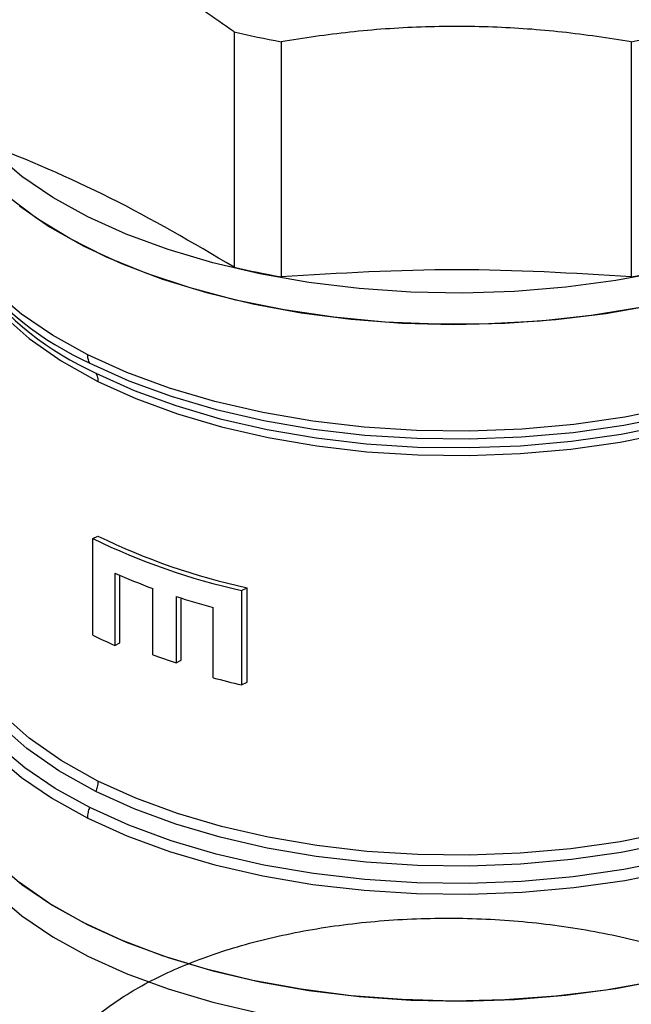
# Model space of a CAD drawing. Extents: x 19.1 to 29.8, y 0.6 to 8.7.
# Drawn here: x 23.6 to 23.6, y 3.4 to 3.4 of the extents above; entities that cross this region are included whole.
import ezdxf

# ---------------------------------------------------------------- set-up
doc = ezdxf.new("R2010")
doc.units = 0
doc.header["$MEASUREMENT"] = 0
doc.layers.get('0').update_dxf_attribs({"linetype": 'CONTINUOUS'})
doc.layers.add('D7', color=7, linetype='CONTINUOUS')

# ---------------------------------------------------------------- blocks, each defined once
blk = doc.blocks.new('A$C70F4708E')
at = {"color": 7, "linetype": 'Continuous', "lineweight": 25}
for p, q in [((4.535243568799149, 1.938634041566403), (4.535243568799149, 1.924530632806836)), ((4.538065053295714, 1.938049674917555), (4.538065053295714, 1.923946266157991)), ((4.559090826081562, 1.938049674917555), (4.559090826081562, 1.923946266157991)), ((4.52676527157708, 1.90824464600723), (4.527072470590017, 1.908398245513702)), ((4.52676527157708, 1.902461452246591), (4.52676527157708, 1.90824464600723)), ((4.528081524858568, 1.906178223523988), (4.528081524858568, 1.901840828203508)), ((4.528389309849619, 1.90199472069903), (4.528389309849619, 1.906043252371859)), ((4.530367864865756, 1.901279593279452), (4.530367864865756, 1.905255527776238)), ((4.535697555323285, 1.905135995623617), (4.536025483311111, 1.90529995961753)), ((4.535697555323285, 1.905135995623617), (4.535697555323285, 1.899473303755741)), ((4.536025483311111, 1.899637267749654), (4.536025483311111, 1.90529995961753)), ((4.531765056370734, 1.904773524174737), (4.531765056370734, 1.90079758967795)), ((4.532079213873491, 1.900954668429325), (4.532079213873491, 1.904672778664207)), ((4.533989575689564, 1.899898211117233), (4.533989575689564, 1.904115104544946)), ((4.528081524858568, 1.901840828203508), (4.528389309849619, 1.90199472069903)), ((4.531765056370734, 1.90079758967795), (4.532079213873491, 1.900954668429325)), ((4.535697555323285, 1.899473303755741), (4.536025483311111, 1.899637267749654))]:
    blk.add_line(p, q, dxfattribs=at)
at = {"color": 7, "linetype": 'Continuous', "lineweight": 25, "flags": 128}
for points in [[(4.526458072564129, 1.927551463004172), (4.524365398315243, 1.928707671020224), (4.52251363430803, 1.92996221348427), (4.520920726121449, 1.931302821480081), (4.519602788152955, 1.932716017511617), (4.518572858414988, 1.934187811352008), (4.517840971782324, 1.935703590172676), (4.517414672722868, 1.937248228414209), (4.517297989835985, 1.938806454022668), (4.517492314819609, 1.940362701955074), (4.517995523503192, 1.941901553662984), (4.518802781567491, 1.943407700468822), (4.519207399437665, 1.94399543649168)], [(4.561087473171174, 1.924275332758111), (4.558170547493422, 1.923723817505853), (4.555158107387232, 1.923320261720967), (4.55208040397142, 1.923068657379176), (4.548967908106594, 1.922971494887364), (4.545851456889682, 1.923029836330806), (4.542762180406616, 1.92324298586053), (4.539730769259808, 1.923608855929598), (4.536787035084505, 1.924123894045839), (4.53396064302142, 1.924782863030096), (4.531279573524333, 1.925579243876119), (4.528770342101712, 1.926505199126986), (4.526458072564129, 1.927551463004172)], [(4.52236259845569, 1.928195801795088), (4.524174808941925, 1.926944042726956), (4.526225219521169, 1.925787798087271), (4.528493687196647, 1.924738384577865), (4.530958384284521, 1.923805983568024), (4.533594846199637, 1.922999750965382), (4.536377729389617, 1.922327524226873), (4.539279712626101, 1.921795858982368), (4.542272302724545, 1.921409992411026), (4.545326420522304, 1.921173696746802), (4.548412474125872, 1.921089169407523), (4.551500065921932, 1.921157325983952), (4.554559091286169, 1.921377470627111), (4.557559665336075, 1.921747552413688), (4.560472562414464, 1.92226379910974)], [(4.559642670946491, 1.922100091481234), (4.556674398938728, 1.921621933360946), (4.553625554943782, 1.921293932125856), (4.550526609822246, 1.921119310655453), (4.547408180929285, 1.921099900131268), (4.544301544845343, 1.92123581042419), (4.541237318925585, 1.921525649836263), (4.538246047277827, 1.921966671595186), (4.535357468290119, 1.922554407618048), (4.53260029488877, 1.923282998123952), (4.530001848302152, 1.924145301504947), (4.527588058060719, 1.925132601336966), (4.525382876018828, 1.926235192357915), (4.52340827635479, 1.927442087478636), (4.521683816087322, 1.928741237524673)], [(4.526458072564129, 1.919273545896506), (4.524350968604811, 1.920438653454785), (4.522488290755692, 1.921703413911747), (4.520888717068363, 1.923055338609391), (4.51956828869297, 1.924480620439003), (4.518540556372844, 1.925964939561038), (4.51781562823, 1.927493280286982), (4.517401121979578, 1.929050260692005), (4.517295645923628, 1.930333552706021)], [(4.56163851231624, 1.916120873908988), (4.558695876849857, 1.915533064638862), (4.555649303520003, 1.915097206811844), (4.552530142154414, 1.914817695263583), (4.549370475053454, 1.914697386637272), (4.546202604259268, 1.91473748951271), (4.543059051555748, 1.914937710900855), (4.53997233872683, 1.915295853383875), (4.536973742352973, 1.915808364469612), (4.534094319272899, 1.916469823860745), (4.531363514885516, 1.917273566056509), (4.528809382891868, 1.918211350740041), (4.526458072564129, 1.919273545896506)], [(4.518889726066394, 1.925124215901601), (4.519056436832589, 1.924769699157999), (4.520021908980812, 1.923192429261658), (4.521323512810103, 1.921676723688258), (4.522945793148356, 1.920240344898592), (4.524869632460483, 1.918900396128131), (4.527072470590017, 1.917672405796225)], [(4.526581567446303, 1.918770932714189), (4.528919620019796, 1.917714707209502), (4.531459615292054, 1.916782159705136), (4.534175257496376, 1.915982848968664), (4.537038566179024, 1.915325051940588), (4.540020388930092, 1.914815434121664), (4.543089961899927, 1.914459269314694), (4.546215862013515, 1.914260183259096), (4.549366006970534, 1.914220300125436), (4.552508021481575, 1.914339986150037), (4.555609749999011, 1.914617959505812), (4.558639329964297, 1.915051326925955), (4.561565631291476, 1.915635803445696), (4.564358695850746, 1.916365346165997), (4.566989810715786, 1.917232337371698), (4.569432020894514, 1.918227987391476), (4.57166027582365, 1.919342114856044), (4.573651575863213, 1.920563219945415), (4.5753856315219, 1.921878814001563), (4.576844643715223, 1.923275309657573), (4.577906509259012, 1.924584567825641)], [(4.526949048955107, 1.918175100456779), (4.529248207232957, 1.917136490918374), (4.531745572599295, 1.916219545080623), (4.534415874749005, 1.915433601969295), (4.537231352970171, 1.914786755406749), (4.540163221089191, 1.914285707517373), (4.543181667470794, 1.913935475738548), (4.546255342287242, 1.913739722433324), (4.5493528957108, 1.913700498525018), (4.55244246518291, 1.913818133626304), (4.555492334639514, 1.91409141915737), (4.558471300747403, 1.914517644969564), (4.561348746151427, 1.915092342979947), (4.564095078958136, 1.915809653407646), (4.566682318713806, 1.916662178279286), (4.569083730168121, 1.917641237794439), (4.571274702241372, 1.91873672383106), (4.573232748024399, 1.919937392934589), (4.574937797767678, 1.921231012812417), (4.576372418623084, 1.922604179215771), (4.577416631576956, 1.923891573076411)], [(4.527072470590017, 1.917672405796225), (4.529358444360884, 1.916639802533233), (4.531841599758554, 1.915728057251013), (4.534496593230703, 1.914946618846245), (4.537296030301693, 1.914303471270383), (4.540211271292453, 1.913805243400557), (4.54321235807318, 1.913457025921411), (4.54626860004149, 1.913262371325108), (4.54934842762788, 1.913223367158583), (4.552420344510072, 1.913340379658149), (4.555452781118536, 1.913612126996732), (4.558414753861843, 1.914035862402049), (4.561275718632135, 1.914607300909318), (4.564006523019504, 1.9153205094904), (4.566578820333905, 1.916168200042808), (4.568966607797666, 1.917141619518852), (4.57114505458927, 1.918230842914654), (4.573031171561926, 1.919383535062174)], [(4.526581567446303, 1.89211294465985), (4.524516141178541, 1.893253184772992), (4.522686204855123, 1.894489928152595), (4.521109411065982, 1.89581105237696), (4.519801507972236, 1.897203482809975), (4.518775094102796, 1.898653741955613), (4.51804013108519, 1.900147619845218), (4.517604016892751, 1.901670503650209), (4.517470853372121, 1.90320745092933), (4.51764203222125, 1.904743482617687), (4.518115868753146, 1.906263546403121), (4.518164578181757, 1.906379020710212)], [(4.526949048955107, 1.89307623599877), (4.524733539049397, 1.89431122144411), (4.522798566153615, 1.895658934424248), (4.521167056660435, 1.897103443659887), (4.519858054857782, 1.898627902280989), (4.518886796175952, 1.900214291461336), (4.518265073423937, 1.901843896525712), (4.518000064833391, 1.90349759993898), (4.518094700294686, 1.905155917929701), (4.518164578181757, 1.905522666965898)], [(4.51755911632171, 1.904572561426172), (4.517516120179469, 1.904400466986278), (4.517300846479177, 1.902833451706489), (4.517401121979578, 1.901263506536257), (4.51781562823, 1.899706526131233), (4.518540556372844, 1.898178185405289), (4.51956828869297, 1.896693866283254), (4.520888717068363, 1.895268584453647), (4.522488290755692, 1.893916659755999), (4.524350968604811, 1.892651899299036), (4.526458072564129, 1.891486791740757)], [(4.527072470590017, 1.893702352294231), (4.524869632460483, 1.89493034262614), (4.522945793148356, 1.896270291396597), (4.521323512810103, 1.89770667018626), (4.520021908980812, 1.899222375759667), (4.519056436832589, 1.900799645656008), (4.518438156701865, 1.902419984941855), (4.51817468630377, 1.904064202834821), (4.518164578181757, 1.90445512346717)], [(4.574776580546061, 1.887603186538812), (4.574611188230552, 1.887477713980588), (4.5727726819776, 1.886235586927292), (4.570697953307661, 1.885090256129513), (4.568407291712095, 1.884052891794547), (4.565923037605518, 1.883133638668067), (4.563269582325834, 1.88234132304503), (4.560472562414464, 1.881683928876889), (4.557559665336075, 1.881167682180838), (4.554559091286169, 1.88079760039426), (4.551500065921932, 1.880577455751102), (4.548412474125872, 1.880509299174677), (4.545326420522304, 1.880593826513956), (4.542272302724545, 1.880830122178182), (4.539279712626101, 1.881215988749517), (4.536377729389617, 1.881747653994023), (4.533594846199637, 1.882419880732531), (4.530958384284521, 1.883226113335177), (4.528493687196647, 1.884158514345018), (4.526225219521169, 1.885207927854428), (4.524174808941925, 1.886364172494112), (4.52236259845569, 1.887615931562238)], [(4.517295645923628, 1.896150262939028), (4.517414672722868, 1.894787021539547), (4.517840971782324, 1.893242383298013), (4.518572858414988, 1.891726604477349), (4.519602788152955, 1.890254810636951), (4.520920726121449, 1.888841614605422), (4.52251363430803, 1.887501006609611), (4.524365398315243, 1.886246464145565), (4.526458072564129, 1.885090256129513)], [(4.517295645923628, 1.894268926297212), (4.517414672722868, 1.892905684897731), (4.517840971782324, 1.891361046656197), (4.518572858414988, 1.889845267835533), (4.519602788152955, 1.888373473995142), (4.520920726121449, 1.886960277963607), (4.52251363430803, 1.885619669967796), (4.524365398315243, 1.884365127503749), (4.526458072564129, 1.883208919487697)], [(4.571028518196901, 1.893503340778097), (4.569083730168121, 1.892542373336433), (4.566682318713806, 1.891563313821287), (4.564095078958136, 1.890710788949648), (4.561348746151427, 1.889993478521945), (4.558471300747403, 1.889418780511559), (4.555492334639514, 1.888992554699368), (4.55244246518291, 1.888719269168299), (4.5493528957108, 1.888601634067012), (4.546255342287242, 1.888640857975318), (4.543181667470794, 1.888836611280543), (4.540163221089191, 1.889186843059367), (4.537231352970171, 1.889687890948743), (4.534415874749005, 1.890334737511289), (4.531745572599295, 1.891120680622617), (4.529248207232957, 1.892037626460372), (4.526949048955107, 1.89307623599877)], [(4.570355156125846, 1.893840057145049), (4.568966607797666, 1.893171566016858), (4.566578820333905, 1.892198146540811), (4.564006523019504, 1.891350455988402), (4.561275718632135, 1.890637247407327), (4.558414753861843, 1.890065808900055), (4.555452781118536, 1.889642073494742), (4.552420344510072, 1.889370326156155), (4.54934842762788, 1.889253313656589), (4.54626860004149, 1.88929231782311), (4.54321235807318, 1.889486972419413), (4.540211271292453, 1.889835189898563), (4.537296030301693, 1.890333417768389), (4.534496593230703, 1.890976565344247), (4.531841599758554, 1.891758003749022), (4.529358444360884, 1.892669749031239), (4.527072470590017, 1.893702352294231)], [(4.57194381597127, 1.892843183229126), (4.57166027582365, 1.892684126801705), (4.569432020894514, 1.891569999337137), (4.566989810715786, 1.890574349317359), (4.564358695850746, 1.889707358111651), (4.561565631291476, 1.888977815391357), (4.558639329964297, 1.888393338871613), (4.555609749999011, 1.887959971451466), (4.552508021481575, 1.887681998095691), (4.549366006970534, 1.887562312071097), (4.546215862013515, 1.887602195204753), (4.543089961899927, 1.887801281260352), (4.540020388930092, 1.888157446067325), (4.537038566179024, 1.888667063886249), (4.534175257496376, 1.889324860914325), (4.531459615292054, 1.890124171650797), (4.528919620019796, 1.891056719155163), (4.526581567446303, 1.89211294465985)], [(4.526458072564129, 1.891486791740757), (4.528809382891868, 1.890424596584293), (4.531363514885516, 1.889486811900764), (4.534094319272899, 1.888683069704996), (4.536973742352973, 1.888021610313864), (4.53997233872683, 1.887509099228133), (4.543059051555748, 1.887150956745107), (4.546202604259268, 1.886950735356962), (4.549370475053454, 1.886910632481524), (4.552530142154414, 1.887030941107839), (4.555649303520003, 1.887310452656096), (4.558695876849857, 1.88774631048312), (4.56163851231624, 1.888334119753239), (4.564447251789392, 1.889067691072896), (4.567093162601171, 1.889939589845089), (4.569549143264982, 1.890940806656716), (4.571789850228502, 1.892061160138472), (4.572573815663777, 1.892512033654012)], [(4.526458072564129, 1.885090256129513), (4.528770342101712, 1.884043992252327), (4.531279573524333, 1.88311803700146), (4.53396064302142, 1.88232165615543), (4.536787035084505, 1.881662687171176), (4.539730769259808, 1.881147649054931), (4.542762180406616, 1.880781778985871), (4.545851456889682, 1.880568629456143), (4.548967908106594, 1.880510288012698), (4.55208040397142, 1.880607450504514), (4.555158107387232, 1.880859054846305), (4.558170547493422, 1.88126261063119), (4.561087473171174, 1.881814125883448), (4.563880171494151, 1.882508180305756), (4.566520808503132, 1.88333774216105), (4.568982941936884, 1.884294717626983), (4.571242473446507, 1.885369401441466), (4.573276696381047, 1.886551319246152), (4.574779730178282, 1.887605493827533)], [(4.526458072564129, 1.883208919487697), (4.528770342101712, 1.882162655610511), (4.531279573524333, 1.881236700359644), (4.53396064302142, 1.880440319513614), (4.536787035084505, 1.879781350529364), (4.539730769259808, 1.879266312413123), (4.542762180406616, 1.878900442344055), (4.545851456889682, 1.878687292814327), (4.548967908106594, 1.878628951370886), (4.55208040397142, 1.878726113862701), (4.555158107387232, 1.878977718204493), (4.558170547493422, 1.879381273989378), (4.561087473171174, 1.879932789241633), (4.563880171494151, 1.88062684366394), (4.566520808503132, 1.881456405519235), (4.568982941936884, 1.882413380985167), (4.571242473446507, 1.88348806479965), (4.573276696381047, 1.884669982604344), (4.57506546774373, 1.885947304966578), (4.575439688000561, 1.886252929163412)]]:
    blk.add_lwpolyline(points, dxfattribs=at)
at = {"color": 7, "linetype": 'Continuous', "lineweight": 25}
for centre, radius, start, end in [((4.547268303031647, 1.989589159725065), 0.05235473521970324, 256.7218812166797, 259.8755758017779), ((4.549874744964843, 1.989651113195625), 0.05241797958253842, 280.1263272063723, 283.2762157751679), ((4.534663774476432, 1.936494914889704), 0.01947977450166776, 217.6921997991921, 245.4868237608314), ((4.547268303031647, 1.975485750965494), 0.05235473521970241, 256.7218812166797, 259.8755758017779), ((4.5498747449648, 1.975547704436235), 0.05241797958271827, 280.1263272063848, 283.2762157751679), ((4.534710560413362, 1.935368641572279), 0.01886422318059655, 217.4741897091124, 245.7046229395797), ((4.544362577279959, 1.944420932743896), 0.04022920444222299, 244.0602261541373, 257.5615130627768), ((4.544472148689113, 1.944192758009042), 0.03979944626161216, 244.0756580041148, 257.7468893905945), ((4.542869454923139, 1.939527111463708), 0.03648055923927972, 246.0860183885465, 249.9590392304721), ((4.54549961341586, 1.94708967776003), 0.04448926737405255, 252.0181209334571, 255.0061756592646), ((4.541110502977251, 1.931179497657727), 0.0321015855708216, 243.4569652341364, 246.0545231704154), ((4.544336845209376, 1.93950566633259), 0.04069846524016408, 249.926145096499, 252.0069993718991), ((4.546511369596306, 1.946586266963824), 0.04833807899966035, 254.9865276146596, 257.0728420801012)]:
    blk.add_arc(centre, radius, start, end, dxfattribs=at)
for points, knots in [([(4.535243568799149, 1.938634041566403), (4.53401917703113, 1.9395016301701), (4.531559385648084, 1.941244607399398), (4.527821473364558, 1.943329040508101), (4.524071979686116, 1.944989821249238), (4.521612055279295, 1.945707287878463), (4.520376132735368, 1.946067759598297)], [0, 0, 0, 0, 0.2488811037526267, 0.4999997634786261, 0.7487883926134783, 1, 1, 1, 1]), ([(4.559090826081562, 1.938049674917555), (4.557713263520061, 1.938258042979467), (4.554958476452303, 1.938674727969563), (4.550737561403853, 1.938972251988329), (4.546470489299782, 1.938972199436716), (4.542219547240581, 1.938680261363281), (4.539436211519689, 1.938257795040599), (4.538065053295714, 1.938049674917555)], [0, 0, 0, 0, 0.1981981371229332, 0.396347636220176, 0.5995145849111454, 0.802708359482927, 1, 1, 1, 1]), ([(4.559090826081562, 1.923946266157991), (4.555601269075783, 1.924157431277351), (4.54859277363251, 1.924581539487758), (4.541584087485038, 1.924158614937735), (4.538065053295714, 1.923946266157991)], [0, 0, 0, 0, 0.4979038702428141, 1, 1, 1, 1]), ([(4.526581567446303, 1.918770932714189), (4.526542140707935, 1.918851529225425), (4.526471735194438, 1.918995452841554), (4.526462247289405, 1.919188572353481), (4.526458072564129, 1.919273545896506)], [0, 0, 0, 0, 0.5599950404735059, 1, 1, 1, 1]), ([(4.526949048955107, 1.918175100456779), (4.526988444439016, 1.918094470009447), (4.527058793324574, 1.91795048746247), (4.527068291435715, 1.91775737498838), (4.527072470590017, 1.917672405796225)], [0, 0, 0, 0, 0.5600015350782082, 1, 1, 1, 1]), ([(4.527072470590017, 1.893702352294231), (4.527065676390382, 1.893587934236472), (4.527053543721596, 1.893383613423119), (4.526980978305591, 1.893170158037563), (4.526949048955107, 1.89307623599877)], [0, 0, 0, 0, 0.5599921803485284, 1, 1, 1, 1]), ([(4.526458072564129, 1.891486791740757), (4.526464859819956, 1.891601210078246), (4.526476980822043, 1.891805543750547), (4.526549608319474, 1.892019010423834), (4.526581567446303, 1.89211294465985)], [0, 0, 0, 0, 0.5599583083807489, 1, 1, 1, 1]), ([(4.566351460835538, 1.863432897248924), (4.565895965766192, 1.86389036076567), (4.564715794043583, 1.86507563266633), (4.561094036664958, 1.862415465518457), (4.557494725180351, 1.863210658698709), (4.552488121320028, 1.858007202577877), (4.553426932508419, 1.862947338925914), (4.547951008082482, 1.860568680562352), (4.544114016973584, 1.861456523750832), (4.539639298795809, 1.861814215022403), (4.535655465304306, 1.862791870853358), (4.532018627436035, 1.864041580438894), (4.52892121284501, 1.865610829234463), (4.526432713749319, 1.867422077153819), (4.524646897596146, 1.869426505900411), (4.523607423310398, 1.871555465119997), (4.523358960047961, 1.873742371129382), (4.523897759009134, 1.875916625119328), (4.525218721091182, 1.87800750238144), (4.527268642721825, 1.87994972050505), (4.529994029744518, 1.881677869432384), (4.533299829295832, 1.883139683048288), (4.53709015459258, 1.884283289098367), (4.541239366372142, 1.885076363724466), (4.545621616555653, 1.885486721482856), (4.550096610818319, 1.885506113541851), (4.554524009089196, 1.885126031261322), (4.558766283416151, 1.884363060951671), (4.56268628458351, 1.883234004977361), (4.566166245677028, 1.881778016103951), (4.569089481713423, 1.880034752885021), (4.571372714125349, 1.878061420459727), (4.572934025854938, 1.875915573386088), (4.573735384565399, 1.873665216905512), (4.573739511145821, 1.871378646755595), (4.572958431145697, 1.869126243907648), (4.571404969434756, 1.866978288971194), (4.569138560974228, 1.864999490854725), (4.566220733322329, 1.863251040902953), (4.562547001434627, 1.861707407306458), (4.558133343283362, 1.860442606899597), (4.554726583641074, 1.859991297780557), (4.553023169468705, 1.859765638670372)], [0, 0, 0, 0, 0.01590550322358072, 0.04121060007344222, 0.06651701057560097, 0.09346873353009007, 0.1044114541800793, 0.1297211073080397, 0.1550316768620177, 0.1803431479103501, 0.2056575636128542, 0.2309728106348974, 0.2562886109197417, 0.2816072738460305, 0.3069259507271893, 0.33224659761956, 0.3575689679450583, 0.382892637309061, 0.4082177192035773, 0.4335438866780255, 0.458872121246881, 0.4842012047830951, 0.509532532467541, 0.5348643076650819, 0.5601983974916062, 0.5855331180108675, 0.6108698638577298, 0.6362082201528867, 0.6615472249370289, 0.686887584824514, 0.7122298672140295, 0.7375740826481371, 0.7629188392243839, 0.7882655092775165, 0.8136136317229717, 0.8389628280548117, 0.8643138931968499, 0.889666553777096, 0.915020015748584, 0.9403748900025946, 0.9701868437860566, 1, 1, 1, 1])]:
    blk.add_open_spline(points, degree=3, knots=knots, dxfattribs=at)
blk.add_open_spline([(4.535243568799149, 1.924530632806836), (4.53276566278851, 1.925981321968788), (4.527809850767245, 1.928882700292683), (4.522854038745994, 1.930937133990043), (4.520376132735368, 1.93196435083873)], degree=3, dxfattribs=at)

msp = doc.modelspace()

# ---------------------------------------------------------------- block references
at = {"layer": 'D7', "color": 7, "linetype": 'Continuous'}
msp.add_blockref('A$C70F4708E', (19.06521435607711, 1.503220225276424), dxfattribs=at)

doc.saveas('drawing.dxf')
